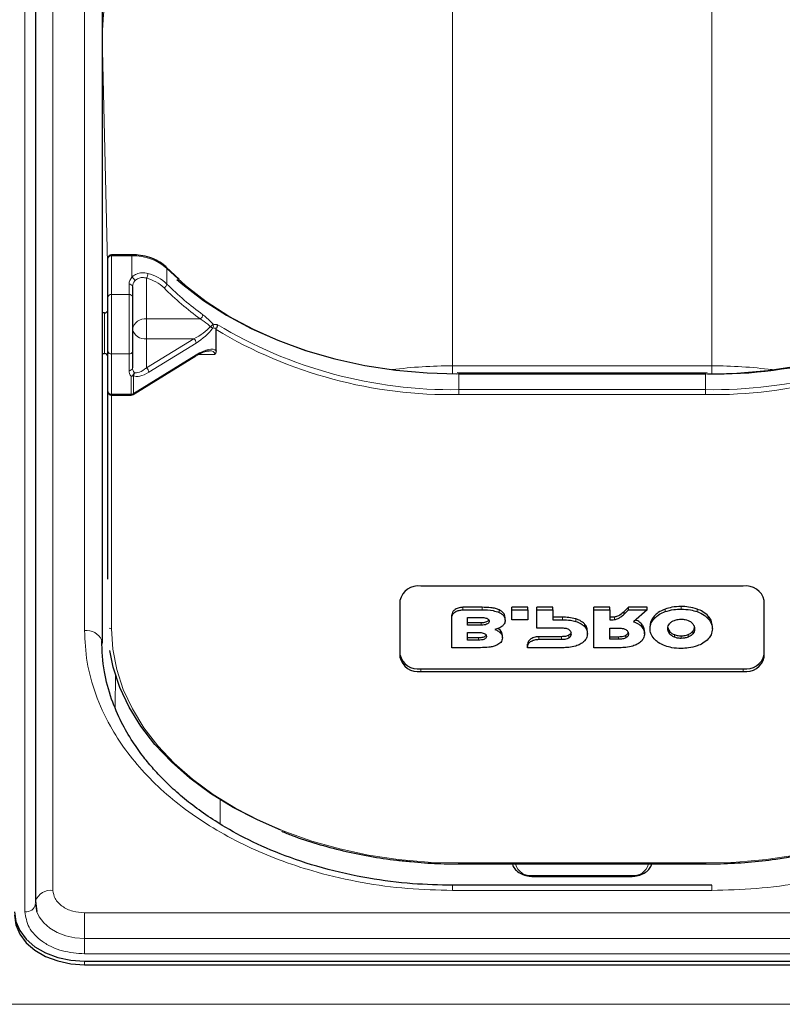
# Model space of a CAD drawing. Units: millimetres. Extents: x 0 to 210, y 0 to 297.
# Drawn here: x 83 to 88, y 240 to 247 of the extents above; entities that cross this region are included whole.
import ezdxf

# ---------------------------------------------------------------- set-up
doc = ezdxf.new("R2010")
doc.units = ezdxf.units.MM

msp = doc.modelspace()

# ---------------------------------------------------------------- linework, layer by layer
at = {"color": 8, "linetype": 'Continuous', "lineweight": 18}
for p, q in [((83.26443, 248.97535), (83.26443, 240.3133)), ((83.065, 240.16127), (83.065, 248.82333)), ((86.11479, 248.17914), (86.11479, 244.05879)), ((87.96479, 244.05879), (87.96479, 248.17914)), ((83.48979, 242.16945), (83.48979, 247.1192)), ((83.61479, 246.4154), (83.61479, 246.4128)), ((83.61479, 246.4154), (83.6148, 246.41138)), ((83.6148, 246.41138), (83.6148, 244.43577)), ((83.65729, 244.69041), (83.6148, 246.41138)), ((83.68229, 244.85177), (83.68229, 244.84366)), ((83.82794, 244.84366), (83.82794, 244.85177)), ((83.68229, 244.84366), (83.68229, 244.56718)), ((83.82794, 244.84366), (83.68229, 244.84366)), ((83.82794, 244.69165), (83.82794, 244.84366)), ((84.07778, 244.75318), (84.07778, 244.64258)), ((83.80729, 244.56718), (83.80729, 244.64091)), ((83.93229, 244.68385), (83.93229, 244.39373)), ((83.68229, 244.56718), (83.68229, 244.14332)), ((83.68229, 244.56718), (83.80729, 244.56718)), ((83.80729, 244.14332), (83.80729, 244.56718)), ((83.63229, 244.14577), (83.63229, 244.43577)), ((83.93229, 244.39373), (84.31588, 244.39373)), ((83.93229, 244.39373), (83.93229, 244.25244)), ((83.93229, 244.25244), (83.93229, 244.04346)), ((83.93229, 244.04346), (84.27009, 244.25244)), ((84.27009, 244.25244), (83.93229, 244.25244)), ((84.28616, 244.22143), (83.94836, 244.01245)), ((83.6148, 244.14577), (83.6148, 242.07028)), ((83.80729, 244.14332), (83.68229, 244.14332)), ((83.68229, 244.14332), (83.68229, 243.85619)), ((83.80729, 244.02509), (83.80729, 244.14332)), ((83.83926, 243.8605), (84.28616, 244.13698)), ((84.41906, 244.14038), (84.30187, 244.14038)), ((86.11479, 244.05879), (87.96479, 244.05879)), ((86.11479, 244.00098), (86.11479, 244.05879)), ((86.15979, 243.99917), (86.15979, 244.00728)), ((87.91979, 243.99917), (87.91979, 244.00728)), ((87.96479, 244.00098), (87.96479, 244.05879)), ((83.82319, 243.85619), (83.82319, 243.98387)), ((83.83926, 243.98818), (83.83926, 243.8605)), ((86.15979, 243.88858), (86.15979, 243.99917)), ((87.91979, 243.99917), (86.15979, 243.99917)), ((87.91979, 243.88858), (87.91979, 243.99917)), ((86.15979, 243.85326), (86.15979, 243.88858)), ((86.15979, 243.88858), (87.91979, 243.88858)), ((87.91979, 243.85326), (87.91979, 243.88858)), ((83.68229, 243.85619), (83.82319, 243.85619)), ((83.68229, 243.85619), (83.68229, 243.84962)), ((83.68229, 243.84962), (83.68229, 242.18117)), ((83.82319, 243.84962), (83.82319, 243.85619)), ((87.91979, 243.85326), (86.15979, 243.85326)), ((86.18998, 242.31629), (86.18998, 242.33472)), ((86.32643, 242.31629), (86.32643, 242.33472)), ((86.44871, 242.29781), (86.44871, 242.31625)), ((87.63286, 242.30355), (87.63286, 242.32198)), ((87.74686, 242.32169), (87.74686, 242.34013)), ((87.86087, 242.30355), (87.86087, 242.32198)), ((86.9, 242.24563), (86.9, 242.26407)), ((86.99429, 242.23347), (86.99429, 242.25191)), ((87.27035, 242.24687), (87.27035, 242.2653)), ((87.55344, 242.25336), (87.55344, 242.2718)), ((87.9403, 242.25336), (87.9403, 242.2718)), ((86.3194, 242.20742), (86.3194, 242.22586)), ((87.056, 242.19893), (87.056, 242.21736)), ((87.4648, 242.19719), (87.4648, 242.21562)), ((86.30013, 242.09989), (86.30013, 242.11833)), ((86.45757, 242.15125), (86.45757, 242.16968)), ((86.73045, 242.10623), (86.73045, 242.12466)), ((86.89314, 242.10627), (86.89314, 242.1247)), ((86.94572, 242.1167), (86.94572, 242.13513)), ((87.3005, 242.10627), (87.3005, 242.1247)), ((87.35307, 242.11669), (87.35307, 242.13512)), ((87.66368, 242.14536), (87.66368, 242.16379)), ((87.69818, 242.1212), (87.69818, 242.13963)), ((87.74686, 242.11264), (87.74686, 242.13107)), ((87.79555, 242.1212), (87.79555, 242.13963)), ((87.83005, 242.14536), (87.83005, 242.16379)), ((85.88979, 241.89559), (85.88979, 241.87715)), ((88.18979, 241.87715), (88.18979, 241.89559)), ((83.70842, 241.6204), (83.71003, 241.85449)), ((84.45687, 240.78929), (84.45805, 240.96075)), ((86.15729, 240.50908), (87.92229, 240.50908)), ((86.15729, 240.50908), (86.15729, 240.50252)), ((87.92229, 240.50908), (87.92229, 240.50252)), ((86.68979, 240.42008), (87.38979, 240.42008)), ((86.68979, 240.42008), (86.68979, 240.41351)), ((87.38979, 240.42008), (87.38979, 240.41351)), ((86.11479, 240.34991), (86.11479, 240.3133)), ((87.96479, 240.34991), (87.96479, 240.3133)), ((87.96479, 240.3133), (86.11479, 240.3133)), ((83.48979, 240.15395), (83.48979, 239.97079)), ((83.48979, 240.15395), (90.58979, 240.15395)), ((83.48979, 239.97079), (90.58979, 239.97079)), ((83.48979, 239.8609), (83.48979, 239.97079)), ((90.58979, 239.8609), (83.48979, 239.8609)), ((83.48979, 239.80772), (83.48979, 239.78297)), ((91.41479, 239.50012), (49.71479, 239.50012))]:
    msp.add_line(p, q, dxfattribs=at)
at = {"color": 7, "linetype": 'Continuous', "lineweight": 25}
for p, q in [((83.13943, 248.88697), (83.13943, 240.22491)), ((83.61479, 247.03081), (83.61479, 242.08106)), ((83.82794, 244.85177), (83.68229, 244.85177)), ((83.65729, 244.55029), (83.65729, 244.82677)), ((84.16452, 244.67681), (84.07478, 244.76136)), ((83.83229, 244.62402), (83.83229, 244.55029)), ((83.65729, 244.16175), (83.65729, 244.55029)), ((83.83229, 244.55029), (83.83229, 244.16175)), ((83.63229, 244.43577), (83.61479, 244.43577)), ((84.42816, 244.16591), (84.42816, 244.31759)), ((83.61479, 244.14577), (83.63229, 244.14577)), ((83.65729, 243.87462), (83.65729, 244.16175)), ((83.83229, 244.16175), (83.83229, 244.04352)), ((83.83634, 243.85336), (84.28325, 244.12984)), ((86.15979, 244.00728), (86.14846, 244.00744)), ((87.91979, 244.00728), (86.15979, 244.00728)), ((87.93256, 244.00758), (87.91979, 244.00728)), ((83.65729, 242.53617), (83.65729, 243.87462)), ((83.68229, 243.84962), (83.82319, 243.84962)), ((88.18979, 242.48519), (85.88979, 242.48519)), ((85.73979, 242.38385), (85.73979, 241.97849)), ((88.33979, 241.97849), (88.33979, 242.38385)), ((86.32643, 242.33472), (86.18998, 242.33472)), ((86.18998, 242.31629), (86.32643, 242.31629)), ((86.65215, 242.33472), (86.539, 242.33472)), ((86.539, 242.31629), (86.539, 242.33472)), ((86.539, 242.24564), (86.539, 242.31629)), ((86.539, 242.31629), (86.65215, 242.31629)), ((86.65215, 242.31629), (86.65215, 242.33472)), ((86.65215, 242.31629), (86.65215, 242.24564)), ((86.83029, 242.33472), (86.71714, 242.33472)), ((86.71714, 242.31629), (86.71714, 242.33472)), ((86.71714, 242.31629), (86.83029, 242.31629)), ((86.71714, 242.18541), (86.71714, 242.31629)), ((86.83029, 242.31629), (86.83029, 242.33472)), ((86.83029, 242.31629), (86.83029, 242.24563)), ((87.23764, 242.33472), (87.1245, 242.33472)), ((87.1245, 242.31628), (87.1245, 242.33472)), ((87.1245, 242.04605), (87.1245, 242.31628)), ((87.1245, 242.31628), (87.23764, 242.31628)), ((87.23764, 242.31628), (87.23764, 242.33472)), ((87.23764, 242.31628), (87.23764, 242.2453)), ((87.37193, 242.33472), (87.3402, 242.30487)), ((87.3402, 242.28644), (87.37193, 242.31628)), ((87.50519, 242.33472), (87.37193, 242.33472)), ((87.37193, 242.31628), (87.37193, 242.33472)), ((87.37193, 242.31628), (87.50519, 242.31628)), ((87.50519, 242.31628), (87.40679, 242.23135)), ((87.50519, 242.31628), (87.50519, 242.33472)), ((86.11042, 242.26253), (86.11042, 242.28097)), ((86.11042, 242.04605), (86.11042, 242.26253)), ((86.22232, 242.26226), (86.3194, 242.26226)), ((86.22232, 242.20742), (86.22232, 242.26226)), ((86.491, 242.24217), (86.491, 242.2606)), ((86.65215, 242.24564), (86.539, 242.24564)), ((86.9, 242.26407), (86.83029, 242.26407)), ((86.83029, 242.24563), (86.9, 242.24563)), ((87.3402, 242.28644), (87.3402, 242.30487)), ((86.22232, 242.22586), (86.3194, 242.22586)), ((86.3194, 242.20742), (86.22232, 242.20742)), ((86.45757, 242.16968), (86.44061, 242.18333)), ((86.89314, 242.18541), (86.71714, 242.18541)), ((87.23764, 242.18541), (87.3005, 242.18541)), ((87.23764, 242.10627), (87.23764, 242.18541)), ((87.52458, 242.18117), (87.52458, 242.1996)), ((87.96915, 242.18117), (87.96915, 242.1996)), ((86.22243, 242.15474), (86.30013, 242.15474)), ((86.22243, 242.09989), (86.22243, 242.15474)), ((86.22243, 242.11833), (86.30013, 242.11833)), ((86.47157, 242.1167), (86.47157, 242.13513)), ((86.89314, 242.1247), (86.73045, 242.12466)), ((86.73045, 242.10623), (86.89314, 242.10627)), ((87.07772, 242.14603), (87.07772, 242.16447)), ((87.23764, 242.1247), (87.3005, 242.1247)), ((87.3005, 242.10627), (87.23764, 242.10627)), ((87.48508, 242.14603), (87.48508, 242.16447)), ((86.315, 242.04605), (86.11042, 242.04605)), ((86.30013, 242.09989), (86.22243, 242.09989)), ((86.65089, 242.05247), (86.65089, 242.0709)), ((86.65092, 242.04605), (86.65089, 242.05247)), ((86.9, 242.04605), (86.65092, 242.04605)), ((87.30736, 242.04605), (87.1245, 242.04605)), ((85.88979, 241.89559), (88.18979, 241.89559)), ((85.88979, 241.87715), (88.18979, 241.87715)), ((86.15729, 240.50252), (87.92229, 240.50252)), ((87.96479, 240.34991), (86.11479, 240.34991)), ((86.68979, 240.41351), (87.38979, 240.41351)), ((83.14, 240.2143), (83.13979, 240.21828)), ((83.14106, 240.23913), (83.14882, 240.16242)), ((83.48979, 239.80772), (90.58979, 239.80772)), ((83.48979, 239.78297), (90.58979, 239.78297))]:
    msp.add_line(p, q, dxfattribs=at)
at = {"color": 8, "linetype": 'Continuous', "lineweight": 18, "flags": 128}
for points in [[(83.61479, 246.4154), (83.62471, 246.56946), (83.65358, 246.72232), (83.70119, 246.87282), (83.76716, 247.01981), (83.851, 247.16218), (83.95207, 247.29884), (84.06959, 247.42875), (84.20269, 247.55092), (84.35033, 247.66443), (84.5114, 247.76841), (84.68468, 247.86206), (84.86884, 247.94468), (85.06248, 248.01563), (85.26413, 248.07438), (85.47226, 248.12048), (85.68527, 248.15357), (85.90156, 248.17342), (86.11947, 248.17986)], [(86.15979, 243.99917), (85.93641, 244.00592), (85.71483, 244.02614), (85.4968, 244.05964), (85.28408, 244.10618), (85.07836, 244.16536), (84.8813, 244.23673), (84.69446, 244.31971), (84.51934, 244.41364), (84.35734, 244.51776), (84.20976, 244.63124), (84.07778, 244.75318)], [(90.00179, 244.75318), (89.86981, 244.63124), (89.72223, 244.51776), (89.56024, 244.41364), (89.38512, 244.31971), (89.19828, 244.23673), (89.00121, 244.16536), (88.79549, 244.10618), (88.58277, 244.05964), (88.36474, 244.02614), (88.14316, 244.00592), (87.91979, 243.99917)], [(83.68229, 242.18117), (83.6917, 242.03544), (83.71989, 241.89081), (83.76662, 241.7484), (83.83155, 241.60928), (83.91417, 241.47452), (84.01387, 241.34513), (84.12988, 241.2221), (84.26133, 241.10637), (84.4072, 240.99883), (84.56639, 240.90028), (84.73768, 240.81148), (84.91979, 240.7331), (85.11131, 240.66575), (85.31079, 240.60992), (85.51671, 240.56606), (85.72751, 240.53449), (85.94158, 240.51545), (86.15729, 240.50908)], [(87.92229, 240.50908), (88.138, 240.51545), (88.35207, 240.53449), (88.56286, 240.56606), (88.76879, 240.60992), (88.96827, 240.66575), (89.15979, 240.7331), (89.34189, 240.81148), (89.51319, 240.90028), (89.67238, 240.99883), (89.81825, 241.10637), (89.94969, 241.2221), (90.0657, 241.34513), (90.1654, 241.47452), (90.24803, 241.60928), (90.31295, 241.7484), (90.35969, 241.89081), (90.38787, 242.03544), (90.39729, 242.18117)], [(83.14779, 240.16565), (83.16643, 240.12357), (83.19877, 240.08078), (83.2423, 240.04328), (83.29534, 240.0125), (83.35585, 239.98963), (83.4215, 239.97555), (83.48979, 239.97079)]]:
    msp.add_lwpolyline(points, dxfattribs=at)
at = {"color": 7, "linetype": 'Continuous', "lineweight": 25, "flags": 128}
for points in [[(84.14757, 244.67609), (84.19026, 244.6391), (84.33932, 244.52448), (84.50293, 244.41932), (84.6798, 244.32446), (84.86851, 244.24065), (85.06755, 244.16857), (85.27532, 244.10879), (85.49017, 244.06179), (85.71038, 244.02795), (85.93418, 244.00753), (86.14718, 244.00073)], [(83.61237, 242.09836), (83.61238, 242.09831), (83.61479, 242.08106)], [(84.8894, 240.74395), (84.72335, 240.81607), (84.55032, 240.90577), (84.38952, 241.00532), (84.24218, 241.11395), (84.10941, 241.23084), (83.99222, 241.35511), (83.89152, 241.48581), (83.80805, 241.62194), (83.74247, 241.76246), (83.69527, 241.90631), (83.67044, 242.02657)], [(83.14104, 240.23903), (83.1405, 240.23642), (83.13943, 240.22491)], [(83.13979, 240.21828), (83.14651, 240.17), (83.14779, 240.16565)], [(82.98979, 240.16127), (82.99939, 240.09229), (83.02785, 240.02597), (83.07405, 239.96485), (83.13623, 239.91127), (83.212, 239.8673), (83.29844, 239.83463), (83.39224, 239.81451), (83.48979, 239.80772)], [(82.98979, 240.13652), (82.99939, 240.06755), (83.02785, 240.00122), (83.07405, 239.9401), (83.13623, 239.88652), (83.212, 239.84255), (83.29844, 239.80988), (83.39224, 239.78976), (83.48979, 239.78297)]]:
    msp.add_lwpolyline(points, dxfattribs=at)
at = {"color": 7, "linetype": 'Continuous', "lineweight": 25}
for centre, radius, start, end in [((83.68229, 244.82677), 0.025, 90, 180), ((87.98676, 247.19994), 3.19964, 269.054749, 302.801353), ((83.63229, 244.46077), 0.025, 270, 0), ((83.63229, 244.12077), 0.025, 0, 90), ((84.2787, 244.13587), 0.00755, 307.062238, 8.498307), ((83.68229, 243.87462), 0.025, 180, 270), ((83.82319, 243.87462), 0.025, 270, 301.742971), ((85.8694, 242.35367), 0.13308, 81.189277, 166.895874), ((88.21017, 242.35367), 0.13308, 13.104126, 98.810723), ((85.8694, 242.0271), 0.13308, 193.104126, 278.810723), ((85.8694, 242.00866), 0.13308, 193.104126, 278.810723), ((88.21017, 242.0271), 0.13308, 261.189277, 346.895874), ((88.21017, 242.00866), 0.13308, 261.189277, 346.895874)]:
    msp.add_arc(centre, radius, start, end, dxfattribs=at)
at = {"color": 8, "linetype": 'Continuous', "lineweight": 18}
for centre, radius, start, end in [((83.67889, 244.82174), 0.02218, 81.189277, 166.895874), ((83.841, 244.48953), 0.35437, 48.072564, 92.111285), ((83.86655, 244.72051), 0.07527, 330.853013, 358.020212), ((83.8673, 244.42297), 0.30419, 46.215247, 75.828086), ((84.06649, 244.75368), 0.0113, 357.448211, 42.785406), ((83.88347, 244.63947), 0.0762, 136.781542, 178.92163), ((83.81068, 244.61899), 0.02218, 13.104126, 98.810723), ((83.81375, 244.65912), 0.03549, 8.893967, 66.429263), ((83.89323, 244.62287), 0.06096, 136.781542, 178.92163), ((83.86402, 244.41349), 0.27884, 46.215247, 75.828086), ((84.04342, 244.64664), 0.0346, 293.038353, 353.264555), ((85.50628, 246.05604), 2.00959, 224.696641, 234.318668), ((83.67889, 244.54526), 0.02218, 81.189277, 166.895874), ((83.81068, 244.54526), 0.02218, 13.104126, 98.810723), ((85.49975, 246.04239), 2.02969, 224.696641, 234.318668), ((84.29434, 244.42739), 0.03996, 302.608473, 354.696142), ((83.92088, 244.30452), 0.08993, 82.710608, 170.090413), ((84.3181, 244.43081), 0.11664, 307.52814, 319.416422), ((84.37833, 244.3434), 0.03061, 331.460788, 22.144744), ((86.10798, 247.12002), 3.23186, 238.852106, 270.91856), ((87.97649, 247.10189), 3.21381, 268.988957, 301.240377), ((83.9187, 244.34011), 0.08872, 193.104126, 278.810723), ((84.44555, 244.415), 0.09519, 233.669048, 244.935795), ((86.10355, 247.10451), 3.25174, 238.987298, 270.990934), ((87.97116, 247.12262), 3.26977, 269.099672, 300.922096), ((84.23862, 244.21646), 0.0478, 5.966243, 48.821889), ((83.67943, 244.16562), 0.02248, 189.909587, 277.289392), ((83.81014, 244.16562), 0.02248, 262.710608, 350.090413), ((83.81014, 244.04739), 0.02248, 262.710608, 350.090413), ((83.87194, 244.02635), 0.06466, 181.119378, 221.070585), ((83.81268, 244.01473), 0.0326, 288.807893, 352.627873), ((83.88401, 244.04453), 0.05173, 181.119378, 221.070585), ((83.81777, 244.00563), 0.02767, 320.921646, 10.238836), ((83.90081, 244.00748), 0.0478, 5.966243, 48.821889), ((86.11362, 240.69669), 3.3621, 89.980089, 97.338777), ((87.96595, 240.69669), 3.3621, 82.661223, 90.019911), ((83.82354, 244.01465), 0.03078, 269.341083, 300.701445), ((83.67943, 243.87849), 0.02248, 189.909587, 277.289392), ((83.82354, 243.88697), 0.03078, 269.341083, 300.701445), ((83.83179, 243.85939), 0.00755, 307.062238, 8.498307), ((83.68186, 242.21166), 0.03049, 238.625638, 270.796893), ((83.50326, 242.05146), 0.11876, 23.260606, 96.514261), ((86.67307, 240.53068), 0.11186, 194.585055, 278.593084), ((87.4065, 240.53068), 0.11186, 261.406916, 345.414945), ((83.24983, 240.19792), 0.11629, 82.784143, 159.298609), ((83.07484, 240.2269), 0.06636, 261.468524, 349.060255)]:
    msp.add_arc(centre, radius, start, end, dxfattribs=at)
for centre, major_axis, ratio, start_param, end_param in [((86.15979, 246.65445), (2.33308, 2.0646), 0.4350418, 3.5677612, 3.5842451), ((84.27009, 244.32), (0.14588, 0.08588), 0.3511912, 4.5085228, 5.4344923), ((84.28616, 244.30588), (0.14266, 0.11257), 0.380937, 4.4204047, 5.3463742), ((86.17586, 246.64033), (2.35679, 2.07023), 0.4377202, 3.568179, 3.5825358), ((84.28616, 244.05253), (0.14266, 0.11257), 0.380937, 0.0151334, 1.278812), ((84.27009, 244.06665), (0.14588, 0.08588), 0.3511912, 6.0793191, 6.8292815), ((83.94836, 244.0969), (0.11667, 0.10249), 0.4377202, 3.2844187, 4.3453165), ((83.93229, 244.11101), (0.09321, 0.09655), 0.3751181, 3.2808921, 4.3417899)]:
    msp.add_ellipse(centre, major_axis=major_axis, ratio=ratio, start_param=start_param, end_param=end_param, dxfattribs=at)
at = {"color": 7, "linetype": 'Continuous', "lineweight": 25}
for points, knots in [([(84.07478, 244.76136), (84.06728, 244.76839), (84.04593, 244.78841), (84.00142, 244.81552), (83.94053, 244.83845), (83.8811, 244.85011), (83.84302, 244.8513), (83.82794, 244.85177)], [0, 0, 0, 0, 0.1284682, 0.3656192, 0.6041535, 0.8431806, 1, 1, 1, 1]), ([(84.4363, 244.35408), (84.43632, 244.354), (84.43649, 244.35324), (84.43709, 244.34996), (84.43714, 244.34376), (84.43529, 244.33524), (84.4326, 244.3303), (84.43125, 244.32783)], [0, 0, 0, 0, 0.0108928, 0.0952621, 0.4022526, 0.7009621, 1, 1, 1, 1]), ([(84.42816, 244.31759), (84.42825, 244.31899), (84.42841, 244.32157), (84.42969, 244.32522), (84.43088, 244.32722), (84.43125, 244.32783)], [0, 0, 0, 0, 0.4501732, 0.832093, 1, 1, 1, 1]), ([(84.28325, 244.12984), (84.29191, 244.13492), (84.31464, 244.14826), (84.34633, 244.16134), (84.37189, 244.16725), (84.37809, 244.16646), (84.37868, 244.16638)], [0, 0, 0, 0, 0.24517765, 0.64321058, 0.96635231, 1, 1, 1, 1]), ([(84.42816, 244.16591), (84.4273, 244.15966), (84.42609, 244.15091), (84.42084, 244.14279), (84.41913, 244.14047), (84.41906, 244.14038)], [0, 0, 0, 0, 0.7061267, 0.9885586, 1, 1, 1, 1]), ([(86.18998, 242.33472), (86.17798, 242.33362), (86.15442, 242.33147), (86.12876, 242.3167), (86.1133, 242.2993), (86.11138, 242.28709), (86.11042, 242.28097)], [0, 0, 0, 0, 0.287941, 0.5649183, 0.7816413, 1, 1, 1, 1]), ([(86.11042, 242.26253), (86.11198, 242.27031), (86.11508, 242.28583), (86.13594, 242.30327), (86.16184, 242.31428), (86.18048, 242.31561), (86.18998, 242.31629)], [0, 0, 0, 0, 0.27654693, 0.55190759, 0.771481, 1, 1, 1, 1]), ([(86.44871, 242.31625), (86.44002, 242.31958), (86.42151, 242.32668), (86.37993, 242.33349), (86.34755, 242.33424), (86.32643, 242.33472)], [0, 0, 0, 0, 0.2353243, 0.5010366, 1, 1, 1, 1]), ([(86.32643, 242.31629), (86.35298, 242.31604), (86.39597, 242.31563), (86.43413, 242.30274), (86.44871, 242.29781)], [0, 0, 0, 0, 0.6176819, 1, 1, 1, 1]), ([(86.491, 242.2606), (86.49025, 242.26698), (86.48881, 242.27942), (86.47602, 242.29984), (86.45897, 242.31008), (86.44871, 242.31625)], [0, 0, 0, 0, 0.2955317, 0.5758937, 1, 1, 1, 1]), ([(87.63286, 242.32198), (87.61515, 242.31452), (87.58369, 242.30127), (87.56264, 242.28076), (87.55344, 242.2718)], [0, 0, 0, 0, 0.5629691, 1, 1, 1, 1]), ([(87.74686, 242.34013), (87.72413, 242.33928), (87.68441, 242.33779), (87.64831, 242.32672), (87.63286, 242.32198)], [0, 0, 0, 0, 0.5722295, 1, 1, 1, 1]), ([(87.63286, 242.30355), (87.65277, 242.30937), (87.68925, 242.32004), (87.72887, 242.32118), (87.74686, 242.32169)], [0, 0, 0, 0, 0.5459687, 1, 1, 1, 1]), ([(87.86087, 242.32198), (87.84096, 242.32781), (87.80449, 242.33848), (87.76486, 242.33961), (87.74686, 242.34013)], [0, 0, 0, 0, 0.5459141, 1, 1, 1, 1]), ([(87.74686, 242.32169), (87.7696, 242.32084), (87.80932, 242.31936), (87.84543, 242.30829), (87.86087, 242.30355)], [0, 0, 0, 0, 0.5722793, 1, 1, 1, 1]), ([(87.9403, 242.2718), (87.92828, 242.28307), (87.90662, 242.30338), (87.87496, 242.31625), (87.86087, 242.32198)], [0, 0, 0, 0, 0.554903, 1, 1, 1, 1]), ([(86.3194, 242.26226), (86.32588, 242.2621), (86.3377, 242.26181), (86.35362, 242.25883), (86.36636, 242.25358), (86.37523, 242.24514), (86.3761, 242.23823), (86.37655, 242.23465)], [0, 0, 0, 0, 0.2447526, 0.4467003, 0.6174101, 0.8017926, 1, 1, 1, 1]), ([(86.3194, 242.22586), (86.32587, 242.22602), (86.33767, 242.22631), (86.35369, 242.22922), (86.36604, 242.23447), (86.37315, 242.23994), (86.374, 242.24355), (86.37409, 242.24394)], [0, 0, 0, 0, 0.2981056, 0.5438449, 0.7509731, 0.9734461, 1, 1, 1, 1]), ([(86.44871, 242.29781), (86.45543, 242.29412), (86.46898, 242.28667), (86.48647, 242.26792), (86.48926, 242.25206), (86.491, 242.24217)], [0, 0, 0, 0, 0.2698891, 0.5449248, 1, 1, 1, 1]), ([(86.99429, 242.25191), (86.97803, 242.25581), (86.94749, 242.26314), (86.91513, 242.26377), (86.9, 242.26407)], [0, 0, 0, 0, 0.53230174, 1, 1, 1, 1]), ([(86.9, 242.24563), (86.91901, 242.24515), (86.95145, 242.24432), (86.98175, 242.23665), (86.99429, 242.23347)], [0, 0, 0, 0, 0.5863696, 1, 1, 1, 1]), ([(87.056, 242.21736), (87.0467, 242.22525), (87.02966, 242.23972), (87.00534, 242.2481), (86.99429, 242.25191)], [0, 0, 0, 0, 0.54551895, 1, 1, 1, 1]), ([(87.27035, 242.2653), (87.26371, 242.26448), (87.25287, 242.26314), (87.24189, 242.26357), (87.23764, 242.26374)], [0, 0, 0, 0, 0.6127788, 1, 1, 1, 1]), ([(87.23764, 242.2453), (87.24321, 242.24514), (87.2542, 242.24483), (87.26501, 242.24619), (87.27035, 242.24687)], [0, 0, 0, 0, 0.50649374, 1, 1, 1, 1]), ([(87.3402, 242.30487), (87.33062, 242.29584), (87.31684, 242.28285), (87.29188, 242.26968), (87.27765, 242.26678), (87.27035, 242.2653)], [0, 0, 0, 0, 0.5262756, 0.7569569, 1, 1, 1, 1]), ([(87.27035, 242.24687), (87.2795, 242.24892), (87.2973, 242.2529), (87.32028, 242.26774), (87.33287, 242.27955), (87.3402, 242.28644)], [0, 0, 0, 0, 0.3061121, 0.595568, 1, 1, 1, 1]), ([(87.4648, 242.21562), (87.4563, 242.22349), (87.44414, 242.23476), (87.42643, 242.24163), (87.42109, 242.2437)], [0, 0, 0, 0, 0.698379, 1, 1, 1, 1]), ([(87.55344, 242.2718), (87.54417, 242.25925), (87.52733, 242.23643), (87.52543, 242.21103), (87.52458, 242.1996)], [0, 0, 0, 0, 0.5499953, 1, 1, 1, 1]), ([(87.52458, 242.18117), (87.52599, 242.19563), (87.52847, 242.22109), (87.5459, 242.24362), (87.55344, 242.25336)], [0, 0, 0, 0, 0.5677319, 1, 1, 1, 1]), ([(87.55344, 242.25336), (87.56545, 242.26464), (87.5871, 242.28496), (87.61877, 242.29782), (87.63286, 242.30355)], [0, 0, 0, 0, 0.5548449, 1, 1, 1, 1]), ([(87.69818, 242.24113), (87.70669, 242.24388), (87.72213, 242.24888), (87.7392, 242.24944), (87.74686, 242.2497)], [0, 0, 0, 0, 0.550628, 1, 1, 1, 1]), ([(87.74686, 242.2497), (87.75657, 242.24928), (87.77367, 242.24853), (87.78894, 242.24336), (87.79555, 242.24113)], [0, 0, 0, 0, 0.5671882, 1, 1, 1, 1]), ([(87.86087, 242.30355), (87.87858, 242.29609), (87.91003, 242.28283), (87.9311, 242.26233), (87.9403, 242.25336)], [0, 0, 0, 0, 0.5629083, 1, 1, 1, 1]), ([(87.96915, 242.1996), (87.96774, 242.21406), (87.96525, 242.23952), (87.94783, 242.26206), (87.9403, 242.2718)], [0, 0, 0, 0, 0.5677575, 1, 1, 1, 1]), ([(87.9403, 242.25336), (87.94956, 242.24081), (87.9664, 242.21799), (87.9683, 242.1926), (87.96915, 242.18117)], [0, 0, 0, 0, 0.5499749, 1, 1, 1, 1]), ([(86.37655, 242.23465), (86.37622, 242.23164), (86.37558, 242.22583), (86.36907, 242.21803), (86.35759, 242.2119), (86.34041, 242.208), (86.32691, 242.20763), (86.3194, 242.20742)], [0, 0, 0, 0, 0.1685269, 0.3243425, 0.4877171, 0.7150483, 1, 1, 1, 1]), ([(86.47157, 242.20067), (86.46328, 242.19484), (86.44793, 242.18405), (86.42732, 242.17868), (86.41786, 242.17621)], [0, 0, 0, 0, 0.5405307, 1, 1, 1, 1]), ([(86.41786, 242.17621), (86.42679, 242.17245), (86.44249, 242.16586), (86.45303, 242.15565), (86.45757, 242.15125)], [0, 0, 0, 0, 0.5689531, 1, 1, 1, 1]), ([(86.491, 242.24217), (86.4901, 242.23357), (86.48855, 242.21859), (86.47664, 242.20602), (86.47157, 242.20067)], [0, 0, 0, 0, 0.5741439, 1, 1, 1, 1]), ([(86.94572, 242.17519), (86.94207, 242.17696), (86.93439, 242.18068), (86.91647, 242.18465), (86.90234, 242.18511), (86.89314, 242.18541)], [0, 0, 0, 0, 0.2409072, 0.5064103, 1, 1, 1, 1]), ([(86.96342, 242.14603), (86.96318, 242.14935), (86.9627, 242.15567), (86.95789, 242.16623), (86.95028, 242.17183), (86.94572, 242.17519)], [0, 0, 0, 0, 0.3070593, 0.5846216, 1, 1, 1, 1]), ([(86.99429, 242.23347), (87.00814, 242.22852), (87.03237, 242.21986), (87.04892, 242.2052), (87.056, 242.19893)], [0, 0, 0, 0, 0.5720152, 1, 1, 1, 1]), ([(87.07772, 242.16447), (87.07674, 242.17527), (87.07503, 242.19403), (87.06167, 242.21041), (87.056, 242.21736)], [0, 0, 0, 0, 0.5758616, 1, 1, 1, 1]), ([(87.056, 242.19893), (87.06297, 242.18992), (87.07584, 242.1733), (87.07713, 242.1546), (87.07772, 242.14603)], [0, 0, 0, 0, 0.5415816, 1, 1, 1, 1]), ([(87.3005, 242.18541), (87.31212, 242.18515), (87.33111, 242.18471), (87.34693, 242.17785), (87.35307, 242.17518)], [0, 0, 0, 0, 0.6116742, 1, 1, 1, 1]), ([(87.35307, 242.17518), (87.3561, 242.17315), (87.36219, 242.16906), (87.36938, 242.15912), (87.37024, 242.15112), (87.37079, 242.14603)], [0, 0, 0, 0, 0.2655493, 0.5333313, 1, 1, 1, 1]), ([(87.40679, 242.23135), (87.41986, 242.22636), (87.44274, 242.2176), (87.45818, 242.20331), (87.4648, 242.19719)], [0, 0, 0, 0, 0.5711231, 1, 1, 1, 1]), ([(87.48508, 242.16447), (87.48416, 242.17487), (87.48256, 242.19294), (87.47009, 242.20886), (87.4648, 242.21562)], [0, 0, 0, 0, 0.5758384, 1, 1, 1, 1]), ([(87.4648, 242.19719), (87.4713, 242.18844), (87.48331, 242.17229), (87.48453, 242.15429), (87.48508, 242.14603)], [0, 0, 0, 0, 0.5417826, 1, 1, 1, 1]), ([(87.55344, 242.10897), (87.54417, 242.12153), (87.52733, 242.14435), (87.52543, 242.16974), (87.52458, 242.18117)], [0, 0, 0, 0, 0.5500348, 1, 1, 1, 1]), ([(87.65101, 242.18117), (87.65158, 242.18837), (87.65258, 242.20087), (87.66038, 242.21218), (87.66368, 242.21698)], [0, 0, 0, 0, 0.5755429, 1, 1, 1, 1]), ([(87.66368, 242.14536), (87.65962, 242.15156), (87.65212, 242.163), (87.65136, 242.17547), (87.65101, 242.18117)], [0, 0, 0, 0, 0.5425445, 1, 1, 1, 1]), ([(87.65274, 242.19039), (87.65317, 242.18634), (87.65415, 242.17701), (87.66024, 242.16857), (87.66368, 242.16379)], [0, 0, 0, 0, 0.43385, 1, 1, 1, 1]), ([(87.66368, 242.21698), (87.66885, 242.22242), (87.67801, 242.23205), (87.69206, 242.23837), (87.69818, 242.24113)], [0, 0, 0, 0, 0.564407, 1, 1, 1, 1]), ([(87.79555, 242.24113), (87.80325, 242.23752), (87.81717, 242.23101), (87.82607, 242.22131), (87.83005, 242.21698)], [0, 0, 0, 0, 0.5532677, 1, 1, 1, 1]), ([(87.83005, 242.21698), (87.83412, 242.21078), (87.84161, 242.19934), (87.84238, 242.18687), (87.84272, 242.18117)], [0, 0, 0, 0, 0.5425324, 1, 1, 1, 1]), ([(87.83005, 242.16379), (87.83434, 242.16996), (87.84027, 242.17849), (87.84114, 242.18781), (87.84139, 242.19039)], [0, 0, 0, 0, 0.7229275, 1, 1, 1, 1]), ([(87.84272, 242.18117), (87.84215, 242.17397), (87.84115, 242.16147), (87.83336, 242.15016), (87.83005, 242.14536)], [0, 0, 0, 0, 0.5755583, 1, 1, 1, 1]), ([(87.96915, 242.18117), (87.96774, 242.16671), (87.96525, 242.14125), (87.94783, 242.11872), (87.9403, 242.10897)], [0, 0, 0, 0, 0.5677154, 1, 1, 1, 1]), ([(86.30013, 242.15474), (86.30661, 242.15458), (86.31844, 242.15429), (86.33435, 242.15131), (86.34709, 242.14605), (86.35596, 242.13761), (86.35683, 242.1307), (86.35728, 242.12712)], [0, 0, 0, 0, 0.24474528, 0.4466901, 0.61740262, 0.80179222, 1, 1, 1, 1]), ([(86.30013, 242.11833), (86.3066, 242.11849), (86.3184, 242.11878), (86.33442, 242.12169), (86.34677, 242.12694), (86.35388, 242.13241), (86.35473, 242.13602), (86.35483, 242.13641)], [0, 0, 0, 0, 0.2981045, 0.5438429, 0.7509703, 0.9734425, 1, 1, 1, 1]), ([(86.35728, 242.12712), (86.35695, 242.12411), (86.35632, 242.1183), (86.3498, 242.1105), (86.33832, 242.10437), (86.32114, 242.10047), (86.30764, 242.1001), (86.30013, 242.09989)], [0, 0, 0, 0, 0.1685269, 0.3243425, 0.4877171, 0.7150483, 1, 1, 1, 1]), ([(86.47157, 242.1167), (86.47099, 242.11089), (86.46986, 242.09954), (86.45819, 242.08016), (86.44175, 242.07039), (86.43156, 242.06433)], [0, 0, 0, 0, 0.28480482, 0.55678233, 1, 1, 1, 1]), ([(86.47157, 242.13513), (86.47089, 242.14207), (86.46969, 242.15428), (86.46122, 242.16504), (86.45757, 242.16968)], [0, 0, 0, 0, 0.5684028, 1, 1, 1, 1]), ([(86.45757, 242.15125), (86.46206, 242.14526), (86.47025, 242.13436), (86.47116, 242.12219), (86.47157, 242.1167)], [0, 0, 0, 0, 0.5492363, 1, 1, 1, 1]), ([(86.73045, 242.12466), (86.71844, 242.12356), (86.69488, 242.1214), (86.66923, 242.10664), (86.65377, 242.08924), (86.65185, 242.07703), (86.65089, 242.0709)], [0, 0, 0, 0, 0.2879536, 0.5649258, 0.7816436, 1, 1, 1, 1]), ([(86.65089, 242.05247), (86.65244, 242.06025), (86.65555, 242.07576), (86.6764, 242.09321), (86.70231, 242.10421), (86.72095, 242.10555), (86.73045, 242.10623)], [0, 0, 0, 0, 0.2765435, 0.5518969, 0.771469, 1, 1, 1, 1]), ([(86.94572, 242.13513), (86.94207, 242.13333), (86.93442, 242.12954), (86.91649, 242.12548), (86.90234, 242.12501), (86.89314, 242.1247)], [0, 0, 0, 0, 0.2417729, 0.5073081, 1, 1, 1, 1]), ([(86.89314, 242.10627), (86.90477, 242.10655), (86.92381, 242.10701), (86.93958, 242.11398), (86.94572, 242.1167)], [0, 0, 0, 0, 0.6106606, 1, 1, 1, 1]), ([(86.96213, 242.15525), (86.9621, 242.15501), (86.96168, 242.15177), (86.95766, 242.14421), (86.9502, 242.13854), (86.94572, 242.13513)], [0, 0, 0, 0, 0.0303103, 0.4179727, 1, 1, 1, 1]), ([(86.94572, 242.1167), (86.94875, 242.11877), (86.95482, 242.12292), (86.962, 242.13291), (86.96287, 242.14094), (86.96342, 242.14603)], [0, 0, 0, 0, 0.2663847, 0.5345788, 1, 1, 1, 1]), ([(87.07772, 242.14603), (87.07673, 242.13522), (87.075, 242.1164), (87.06167, 242.09995), (87.056, 242.09295)], [0, 0, 0, 0, 0.574993, 1, 1, 1, 1]), ([(87.3005, 242.1247), (87.31213, 242.12498), (87.33117, 242.12544), (87.34693, 242.13241), (87.35307, 242.13512)], [0, 0, 0, 0, 0.6107358, 1, 1, 1, 1]), ([(87.35307, 242.11669), (87.34943, 242.11489), (87.34177, 242.1111), (87.32385, 242.10705), (87.3097, 242.10657), (87.3005, 242.10627)], [0, 0, 0, 0, 0.2416919, 0.5072529, 1, 1, 1, 1]), ([(87.35307, 242.13512), (87.35607, 242.1372), (87.36208, 242.14136), (87.36766, 242.14843), (87.36839, 242.15329), (87.36868, 242.15524)], [0, 0, 0, 0, 0.3733171, 0.7490445, 1, 1, 1, 1]), ([(87.37079, 242.14603), (87.37054, 242.14271), (87.37007, 242.13638), (87.36524, 242.12576), (87.35764, 242.1201), (87.35307, 242.11669)], [0, 0, 0, 0, 0.30580784, 0.58326933, 1, 1, 1, 1]), ([(87.48508, 242.14603), (87.48409, 242.13522), (87.48236, 242.1164), (87.46903, 242.09995), (87.46336, 242.09295)], [0, 0, 0, 0, 0.5749578, 1, 1, 1, 1]), ([(87.63286, 242.05879), (87.61515, 242.06625), (87.58369, 242.0795), (87.56264, 242.10001), (87.55344, 242.10897)], [0, 0, 0, 0, 0.5629691, 1, 1, 1, 1]), ([(87.66368, 242.16379), (87.66885, 242.15835), (87.67801, 242.14872), (87.69206, 242.14239), (87.69818, 242.13963)], [0, 0, 0, 0, 0.5643802, 1, 1, 1, 1]), ([(87.69818, 242.1212), (87.69048, 242.12481), (87.67656, 242.13133), (87.66766, 242.14103), (87.66368, 242.14536)], [0, 0, 0, 0, 0.5533702, 1, 1, 1, 1]), ([(87.69818, 242.13963), (87.70669, 242.13689), (87.72214, 242.13189), (87.7392, 242.13133), (87.74686, 242.13107)], [0, 0, 0, 0, 0.5505972, 1, 1, 1, 1]), ([(87.74686, 242.11264), (87.73716, 242.11306), (87.72006, 242.1138), (87.70479, 242.11897), (87.69818, 242.1212)], [0, 0, 0, 0, 0.5673125, 1, 1, 1, 1]), ([(87.74686, 242.13107), (87.75657, 242.13149), (87.77367, 242.13224), (87.78894, 242.1374), (87.79555, 242.13963)], [0, 0, 0, 0, 0.5672228, 1, 1, 1, 1]), ([(87.79555, 242.1212), (87.78704, 242.11845), (87.77159, 242.11346), (87.75453, 242.11289), (87.74686, 242.11264)], [0, 0, 0, 0, 0.5506864, 1, 1, 1, 1]), ([(87.79555, 242.13963), (87.80325, 242.14324), (87.81717, 242.14976), (87.82607, 242.15946), (87.83005, 242.16379)], [0, 0, 0, 0, 0.5533092, 1, 1, 1, 1]), ([(87.83005, 242.14536), (87.82488, 242.13992), (87.81572, 242.13029), (87.80167, 242.12396), (87.79555, 242.1212)], [0, 0, 0, 0, 0.5644509, 1, 1, 1, 1]), ([(87.9403, 242.10897), (87.92828, 242.0977), (87.90662, 242.07739), (87.87496, 242.06452), (87.86087, 242.05879)], [0, 0, 0, 0, 0.554903, 1, 1, 1, 1]), ([(86.11479, 240.34991), (86.01977, 240.35211), (85.81894, 240.35676), (85.50652, 240.39729), (85.18817, 240.468), (84.89106, 240.5673), (84.63627, 240.68209), (84.44104, 240.79399), (84.29158, 240.89677), (84.17551, 240.98893), (84.07275, 241.0828), (83.98581, 241.17421), (83.90541, 241.27112), (83.82677, 241.38162), (83.74708, 241.51959), (83.67624, 241.68638), (83.62245, 241.88243), (83.61587, 242.02356), (83.61238, 242.09831)], [0, 0, 0, 0, 0.0719856, 0.1521517, 0.2400656, 0.3248049, 0.4014511, 0.4700153, 0.5167709, 0.5615036, 0.604349, 0.6463526, 0.6822494, 0.7273881, 0.78175, 0.8453165, 0.9180709, 1, 1, 1, 1]), ([(86.43156, 242.06433), (86.42331, 242.06105), (86.40577, 242.05409), (86.36612, 242.04729), (86.33519, 242.04654), (86.315, 242.04605)], [0, 0, 0, 0, 0.2357453, 0.5011852, 1, 1, 1, 1]), ([(86.99429, 242.05821), (86.97803, 242.05431), (86.94749, 242.04698), (86.91513, 242.04635), (86.9, 242.04605)], [0, 0, 0, 0, 0.5322967, 1, 1, 1, 1]), ([(87.056, 242.09295), (87.04671, 242.085), (87.02971, 242.07044), (87.00534, 242.06203), (86.99429, 242.05821)], [0, 0, 0, 0, 0.5462475, 1, 1, 1, 1]), ([(87.40165, 242.05821), (87.38539, 242.05431), (87.35485, 242.04698), (87.32249, 242.04635), (87.30736, 242.04605)], [0, 0, 0, 0, 0.5323587, 1, 1, 1, 1]), ([(87.46336, 242.09295), (87.45407, 242.085), (87.43707, 242.07044), (87.41271, 242.06202), (87.40165, 242.05821)], [0, 0, 0, 0, 0.5462899, 1, 1, 1, 1]), ([(87.74686, 242.04064), (87.72413, 242.04149), (87.68441, 242.04298), (87.64831, 242.05405), (87.63286, 242.05879)], [0, 0, 0, 0, 0.5722255, 1, 1, 1, 1]), ([(87.86087, 242.05879), (87.84096, 242.05296), (87.80449, 242.04229), (87.76486, 242.04116), (87.74686, 242.04064)], [0, 0, 0, 0, 0.5459166, 1, 1, 1, 1]), ([(84.89416, 240.73629), (84.91949, 240.72587), (85.00152, 240.69215), (85.14846, 240.64511), (85.33324, 240.59513), (85.52377, 240.55635), (85.68667, 240.5307), (85.78656, 240.5222), (85.82069, 240.51929)], [0, 0, 0, 0, 0.08998384, 0.29137634, 0.49275801, 0.69412818, 0.89548816, 1, 1, 1, 1]), ([(87.92229, 240.50252), (87.95718, 240.50281), (88.05832, 240.50365), (88.22522, 240.51357), (88.3982, 240.53137), (88.50318, 240.54985), (88.54401, 240.55703)], [0, 0, 0, 0, 0.16650507, 0.48261847, 0.79880209, 1, 1, 1, 1]), ([(85.82069, 240.51929), (85.85222, 240.51611), (85.94585, 240.50665), (86.05859, 240.50304), (86.13932, 240.50261), (86.15729, 240.50252)], [0, 0, 0, 0, 0.2829665, 0.8404278, 1, 1, 1, 1]), ([(86.54257, 240.50252), (86.54264, 240.50198), (86.54423, 240.48968), (86.55805, 240.46733), (86.58685, 240.44026), (86.62722, 240.42131), (86.66361, 240.41409), (86.6848, 240.41362), (86.68979, 240.41351)], [0, 0, 0, 0, 0.0100821, 0.2298066, 0.4532006, 0.6868375, 0.9262311, 1, 1, 1, 1]), ([(87.38979, 240.41351), (87.39847, 240.41384), (87.4235, 240.41478), (87.46362, 240.42517), (87.50179, 240.44711), (87.52752, 240.47394), (87.53341, 240.49407), (87.53588, 240.50252)], [0, 0, 0, 0, 0.1286342, 0.3704636, 0.6158603, 0.8387432, 1, 1, 1, 1])]:
    msp.add_open_spline(points, degree=3, knots=knots, dxfattribs=at)
at = {"color": 8, "linetype": 'Continuous', "lineweight": 18}
for points, knots in [([(83.82794, 244.69165), (83.82905, 244.69275), (83.83833, 244.70196), (83.86105, 244.71623), (83.90037, 244.72559), (83.92791, 244.72048), (83.94177, 244.71791)], [0, 0, 0, 0, 0.041691, 0.3486368, 0.6722483, 1, 1, 1, 1]), ([(83.93229, 244.68385), (83.92214, 244.68631), (83.90203, 244.69119), (83.87281, 244.68409), (83.85633, 244.67275), (83.84962, 244.66549), (83.84881, 244.66461)], [0, 0, 0, 0, 0.3263621, 0.6471429, 0.9572429, 1, 1, 1, 1]), ([(84.33413, 244.4237), (84.35222, 244.40926), (84.37721, 244.3893), (84.4003, 244.36238), (84.40668, 244.35494)], [0, 0, 0, 0, 0.7235213, 1, 1, 1, 1]), ([(84.38915, 244.33832), (84.38269, 244.34431), (84.35913, 244.36618), (84.33407, 244.38214), (84.31588, 244.39373)], [0, 0, 0, 0, 0.2741502, 1, 1, 1, 1]), ([(86.11479, 240.3133), (86.00808, 240.31596), (85.79136, 240.32136), (85.4665, 240.36593), (85.16938, 240.43338), (84.90521, 240.5185), (84.67431, 240.6139), (84.45671, 240.72614), (84.25537, 240.85463), (84.07364, 240.99701), (83.91491, 241.15087), (83.78, 241.31415), (83.65962, 241.50094), (83.56422, 241.71104), (83.50119, 241.94075), (83.49355, 242.094), (83.48979, 242.16945)], [0, 0, 0, 0, 0.0776283, 0.157664, 0.2399513, 0.3042759, 0.3686069, 0.4343002, 0.5, 0.5656933, 0.6313931, 0.6957177, 0.7600486, 0.8423303, 0.9223688, 1, 1, 1, 1]), ([(90.58979, 242.16945), (90.58602, 242.094), (90.57838, 241.94076), (90.51536, 241.71104), (90.41996, 241.50095), (90.29958, 241.31415), (90.16467, 241.15088), (90.00593, 240.99702), (89.82422, 240.85464), (89.62287, 240.72615), (89.40527, 240.6139), (89.17437, 240.51851), (88.91021, 240.43339), (88.61308, 240.36593), (88.28822, 240.32136), (88.07149, 240.31596), (87.96479, 240.3133)], [0, 0, 0, 0, 0.0776283, 0.157664, 0.2399513, 0.3042759, 0.3686069, 0.4343002, 0.5, 0.5656933, 0.6313931, 0.6957177, 0.7600486, 0.8423303, 0.9223688, 1, 1, 1, 1]), ([(83.26443, 240.3133), (83.26744, 240.29325), (83.27208, 240.26242), (83.30018, 240.22532), (83.32926, 240.19979), (83.36536, 240.17922), (83.41783, 240.15935), (83.46144, 240.15608), (83.48979, 240.15395)], [0, 0, 0, 0, 0.2394568, 0.3683607, 0.5, 0.6316393, 0.7605432, 1, 1, 1, 1]), ([(83.48979, 239.8609), (83.43635, 239.86491), (83.35415, 239.87108), (83.25525, 239.90854), (83.18719, 239.9473), (83.13237, 239.99543), (83.0794, 240.06536), (83.07067, 240.12348), (83.065, 240.16127)], [0, 0, 0, 0, 0.2394568, 0.3683607, 0.5, 0.6316393, 0.7605432, 1, 1, 1, 1])]:
    msp.add_open_spline(points, degree=3, knots=knots, dxfattribs=at)

doc.saveas('drawing.dxf')
